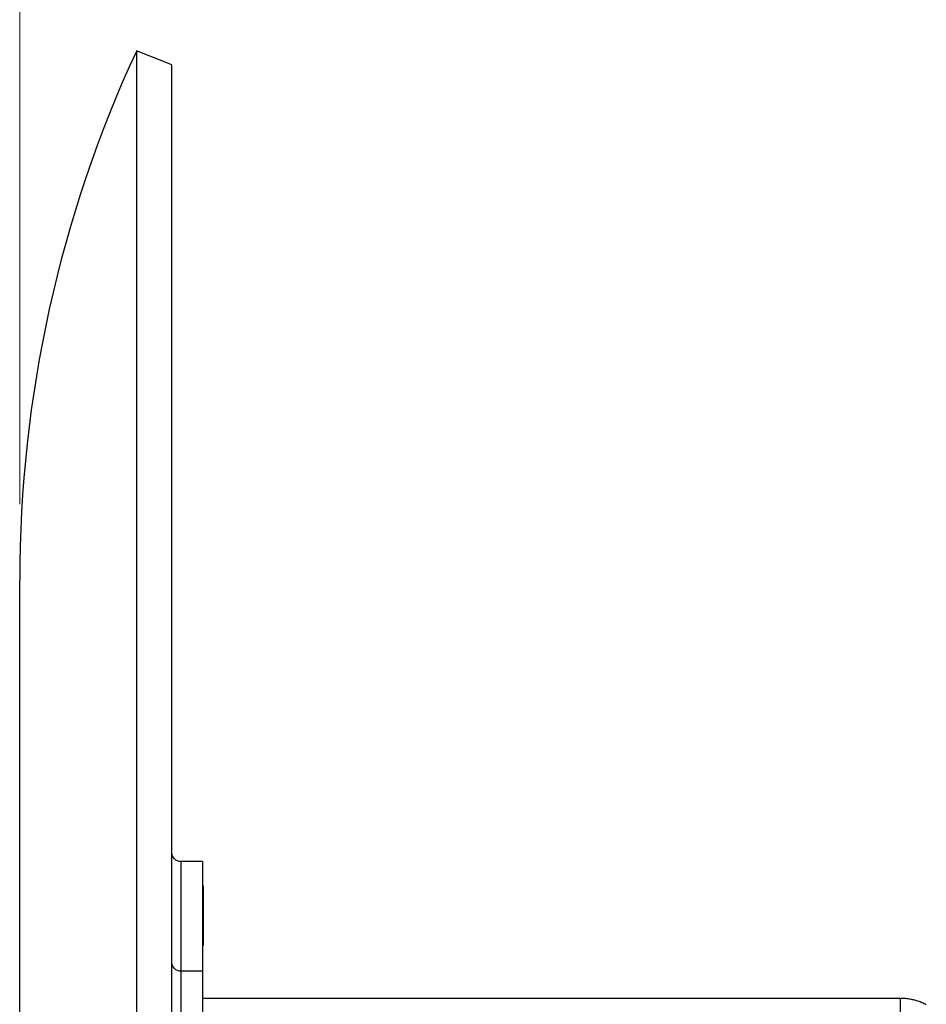
# Model space of a CAD drawing. Extents: x -0.3 to 16.7, y -0.3 to 10.7.
# Drawn here: x 5.5 to 6.2, y 6.8 to 7.6 of the extents above; entities that cross this region are included whole.
import ezdxf

# ---------------------------------------------------------------- set-up
doc = ezdxf.new("R2010")
doc.units = 0
doc.header["$MEASUREMENT"] = 0
doc.layers.add('1_geom', color=7, linetype='Continuous')
doc.layers.add('2_dims', color=7, linetype='Continuous')

msp = doc.modelspace()

# ---------------------------------------------------------------- linework, layer by layer
at = {"layer": '1_geom', "color": 3, "linetype": 'Continuous'}
for p, q in [((5.58455, 7.60978), (5.55562, 7.62137)), ((5.55562, 7.62137), (5.55562, 4.99637)), ((5.58455, 5.00217), (5.58455, 7.60978)), ((5.45955, 4.55619), (5.45955, 7.18656)), ((5.59205, 6.86579), (5.59205, 6.95578)), ((5.60955, 6.95578), (5.59205, 6.95578)), ((5.60955, 6.95578), (5.60955, 6.86579)), ((5.59205, 6.76627), (5.59205, 6.86578)), ((5.60955, 6.86578), (5.59205, 6.86578)), ((5.60955, 6.86578), (5.60955, 6.76578)), ((6.18255, 6.84359), (5.60955, 6.84359)), ((6.18255, 6.84359), (6.18255, 6.8119)), ((6.18441, 6.84355), (6.18348, 6.84358)), ((6.18535, 6.8435), (6.18441, 6.84355)), ((6.18628, 6.84344), (6.18535, 6.8435)), ((6.18721, 6.84336), (6.18628, 6.84344)), ((6.18814, 6.84326), (6.18721, 6.84336)), ((6.18906, 6.84314), (6.18814, 6.84326)), ((6.18999, 6.843), (6.18906, 6.84314)), ((6.19091, 6.84284), (6.18999, 6.843)), ((6.19183, 6.84267), (6.19091, 6.84284)), ((6.19274, 6.84248), (6.19183, 6.84267)), ((6.19365, 6.84227), (6.19274, 6.84248)), ((6.19456, 6.84204), (6.19365, 6.84227)), ((6.19546, 6.8418), (6.19456, 6.84204)), ((6.19635, 6.84153), (6.19546, 6.8418)), ((6.19724, 6.84125), (6.19635, 6.84153)), ((6.19813, 6.84096), (6.19724, 6.84125)), ((6.19901, 6.84064), (6.19813, 6.84096)), ((6.19988, 6.84031), (6.19901, 6.84064)), ((6.20074, 6.83996), (6.19988, 6.84031)), ((6.2016, 6.83959), (6.20074, 6.83996)), ((6.20245, 6.83921), (6.2016, 6.83959)), ((6.20329, 6.83881), (6.20245, 6.83921)), ((6.20413, 6.83839), (6.20329, 6.83881))]:
    msp.add_line(p, q, dxfattribs=at)
at = {"layer": '1_geom', "color": 6, "linetype": 'Continuous'}
for p, q in [((5.61018, 6.93595), (5.60955, 6.93658)), ((5.61018, 6.93595), (5.61018, 6.88695)), ((5.60955, 6.88631), (5.61018, 6.88695))]:
    msp.add_line(p, q, dxfattribs=at)
at = {"layer": '1_geom', "color": 3, "linetype": 'Continuous'}
msp.add_arc((6.49155, 7.18656), 1.032, 155.08119, 180, dxfattribs=at)
at = {"layer": '1_geom', "color": 3, "linetype": 'Continuous', "extrusion": (0, 0, -1)}
for centre in [(-5.59205, 6.96328), (-5.59205, 6.87328)]:
    msp.add_arc(centre, 0.0075, 270, 0, dxfattribs=at)
at = {"layer": '2_dims', "color": 123, "lineweight": 0}
msp.add_line((5.45955, 7.24906), (5.45955, 9.27475), dxfattribs=at)

doc.saveas('drawing.dxf')
